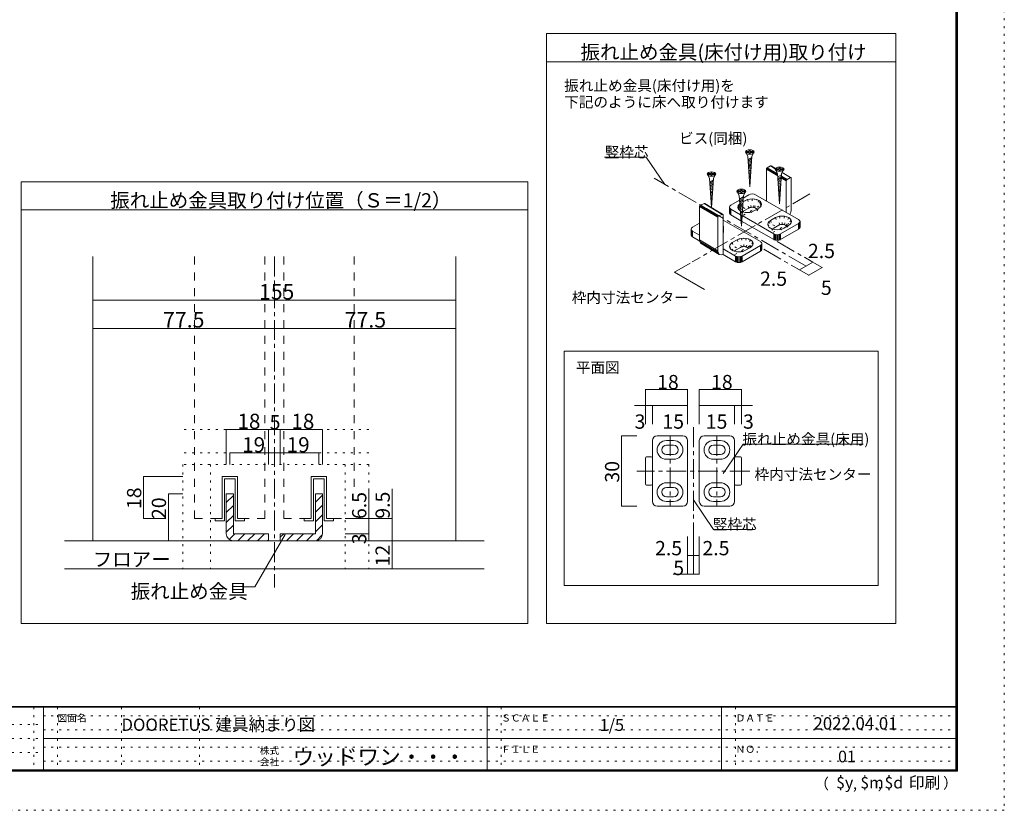
# Model space of a CAD drawing. Units: millimetres. Extents: x -6140 to 6160, y -4455 to 4425.
# Drawn here: x -142 to 6160, y -4455 to 605 of the extents above; entities that cross this region are included whole.
import ezdxf

# ---------------------------------------------------------------- set-up
doc = ezdxf.new("R2010")
doc.units = ezdxf.units.MM
doc.header["$LTSCALE"] = 30
for name, pattern in [('JWW_CENTER1', [6.773333, 4.233333, -0.846667, 0.846667, -0.846667]), ('JWW_DASHED2', [3.386667, 1.693333, -1.693333]), ('JWW_HOJO', [1.693333, -1.27, 0.423333])]:
    doc.linetypes.add(name, pattern=pattern)
for name, color, linetype in [('0-0_補助線', 7, 'Continuous'), ('0-7_金物', 7, 'Continuous'), ('0-A_文字', 7, 'Continuous'), ('0-B_寸法', 7, 'Continuous'), ('1-0_補助線', 7, 'Continuous'), ('1-1_通り芯', 7, 'Continuous'), ('1-3_仕上げ', 7, 'Continuous'), ('1-4_枠', 7, 'Continuous'), ('1-6_扉', 7, 'Continuous'), ('1-7_金物', 7, 'Continuous'), ('1-A_文字', 7, 'Continuous'), ('1-B_寸法', 7, 'Continuous'), ('F-0_補助線', 7, 'Continuous'), ('F-1_枠', 7, 'Continuous'), ('F-A_文字', 7, 'Continuous')]:
    doc.layers.add(name, color=color, linetype=linetype)

msp = doc.modelspace()

# ---------------------------------------------------------------- linework, layer by layer
at = {"layer": '0-0_補助線', "color": 120, "linetype": 'JWW_HOJO', "lineweight": 5}
for p, q in [((4525.5, -601), (4504.3, -552)), ((4516.7, -546.5), (4531.7, -598.2)), ((4539, -596.5), (4531.2, -543)), ((4546.7, -541.8), (4546.7, -595.9)), ((4554.5, -596.5), (4562.3, -543)), ((4561.7, -598.2), (4576.7, -546.5)), ((4589.2, -552), (4567.9, -601)), ((4598.7, -559.1), (4572.7, -604.5)), ((4454.9, -594.8), (4484.9, -631.6)), ((4456.9, -585.9), (4485.9, -627.1)), ((4456.9, -603.8), (4485.9, -636.1)), ((4462.9, -577.5), (4488.9, -622.9)), ((4472.5, -570.3), (4493.7, -619.3)), ((4589.2, -588.7), (4472.5, -656.1)), ((4488.4, -597.9), (4573.2, -646.9)), ((4604.7, -567.5), (4575.7, -608.7)), ((4575.7, -617.7), (4604.7, -585.4)), ((4606.7, -576.5), (4576.7, -613.2)), ((4653.9, -687.7), (4679.8, -733.1)), ((4663.4, -680.6), (4684.6, -729.6)), ((4695.2, -662.2), (4716.4, -711.2)), ((4722.6, -708.4), (4707.6, -656.7)), ((4722.1, -653.2), (4729.9, -706.7)), ((4737.6, -706.1), (4737.6, -652)), ((4753.2, -653.2), (4745.4, -706.7)), ((4752.6, -708.4), (4767.6, -656.7)), ((4780.1, -662.2), (4758.9, -711.2)), ((4763.6, -714.8), (4789.6, -669.4)), ((4795.6, -677.7), (4766.6, -718.9)), ((4767.6, -723.4), (4797.6, -686.7)), ((4361.9, -717.8), (4360.2, -719.9)), ((4645.8, -705.1), (4676.8, -746.3)), ((4675.8, -741.8), (4647.9, -696.1)), ((4780.1, -698.9), (4663.4, -766.3)), ((4679.3, -708.1), (4764.2, -757.1)), ((4795.6, -695.7), (4763.6, -732.1)), ((4450.4, -803.6), (4471.6, -852.6)), ((4477.8, -849.8), (4462.8, -798.1)), ((4477.2, -794.6), (4485, -848.1)), ((4492.8, -847.5), (4492.8, -793.4)), ((4508.3, -794.6), (4500.5, -848.1)), ((4507.8, -849.8), (4522.8, -798.1)), ((4535.2, -803.6), (4514, -852.6)), ((4518.8, -856.1), (4544.7, -810.7)), ((4550.7, -819.1), (4521.8, -860.3)), ((4401, -846.4), (4420, -871.8)), ((4425.6, -874.4), (4403, -837.5)), ((4418.5, -821.9), (4439.7, -870.9)), ((4535.2, -840.3), (4418.5, -907.7)), ((4434.4, -849.5), (4519.3, -898.5)), ((4530.6, -855.2), (4552.8, -828.1)), ((4550.7, -837), (4539.6, -849.7))]:
    msp.add_line(p, q, dxfattribs=at)
at = {"layer": '0-7_金物', "color": 7, "linetype": 'Continuous', "lineweight": 9}
for p, q in [((4506.9, -249.6), (4517.8, -268.5)), ((4507.5, -239), (4507.5, -245.2)), ((4507.5, -239), (4527.7, -239)), ((4507.5, -245.2), (4527.7, -245.2)), ((4527.7, -229.9), (4533.9, -229.9)), ((4527.7, -239), (4527.7, -229.9)), ((4527.7, -254.3), (4527.7, -245.2)), ((4533.9, -239), (4533.9, -229.9)), ((4533.9, -239), (4554.1, -239)), ((4533.9, -245.2), (4554.1, -245.2)), ((4533.9, -254.3), (4533.9, -245.2)), ((4554.7, -249.6), (4543.8, -268.5)), ((4554.1, -245.2), (4554.1, -239)), ((4530.8, -464.3), (4517.8, -268.5)), ((4543.2, -278), (4519.4, -291.5)), ((4542.5, -287.8), (4520, -300.5)), ((4541.9, -297.5), (4520.6, -309.6)), ((4541.2, -307.3), (4521.2, -318.6)), ((4527.7, -254.3), (4533.9, -254.3)), ((4530.8, -464.3), (4543.8, -268.5)), ((4282.8, -380.3), (4282.8, -371.2)), ((4282.8, -371.2), (4289.1, -371.2)), ((4289.1, -380.3), (4289.1, -371.2)), ((4540.6, -317.1), (4521.8, -327.7)), ((4539.9, -326.8), (4522.4, -336.8)), ((4539.3, -336.6), (4523, -345.8)), ((4538.6, -346.4), (4523.6, -354.9)), ((4538, -356.1), (4524.2, -364)), ((4537.3, -365.9), (4524.8, -373)), ((4536.7, -375.7), (4525.4, -382.1)), ((4636.9, -555), (4636.9, -352.9)), ((4709.8, -395.1), (4636.9, -352.9)), ((4709.7, -393.2), (4637.1, -351.3)), ((4709.6, -391), (4637.6, -349.5)), ((4709.4, -388.7), (4638.4, -347.7)), ((4709.3, -386.4), (4639.5, -346.1)), ((4709.1, -384.2), (4640.8, -344.8)), ((4663.4, -331.5), (4642.2, -343.8)), ((4709, -382.3), (4642.2, -343.8)), ((4694.1, -349.3), (4663.4, -331.5)), ((4694.7, -348.2), (4664.8, -330.9)), ((4695.1, -347.6), (4666, -330.8)), ((4695.2, -347.4), (4667.1, -331.1)), ((4697.8, -359.8), (4708.8, -378.8)), ((4698.5, -349.2), (4698.5, -355.4)), ((4698.5, -349.2), (4718.6, -349.2)), ((4698.5, -355.4), (4718.6, -355.4)), ((4718.6, -340.1), (4724.8, -340.1)), ((4718.6, -349.2), (4718.6, -340.1)), ((4718.6, -364.5), (4718.6, -355.4)), ((4718.6, -364.5), (4724.8, -364.5)), ((4724.8, -349.2), (4724.8, -340.1)), ((4724.8, -349.2), (4745, -349.2)), ((4724.8, -355.4), (4745, -355.4)), ((4724.8, -364.5), (4724.8, -355.4)), ((4745.6, -359.8), (4734.7, -378.8)), ((4790.7, -405), (4737.3, -374.2)), ((4792, -404.4), (4737.9, -373.2)), ((4793.3, -404.3), (4738.3, -372.5)), ((4794.4, -404.6), (4738.4, -372.3)), ((4745, -355.4), (4745, -349.2)), ((4262, -391), (4273, -409.9)), ((4262.7, -380.3), (4282.8, -380.3)), ((4262.7, -380.3), (4262.7, -386.5)), ((4262.7, -386.5), (4282.8, -386.5)), ((4285.4, -597.7), (4273, -409.9)), ((4298.3, -419.4), (4274.5, -432.8)), ((4297.6, -429.1), (4275.1, -441.9)), ((4297, -438.9), (4275.7, -451)), ((4282.8, -395.6), (4282.8, -386.5)), ((4282.8, -395.6), (4289.1, -395.6)), ((4286.4, -598.3), (4298.9, -409.9)), ((4289.1, -380.3), (4309.2, -380.3)), ((4289.1, -395.6), (4289.1, -386.5)), ((4289.1, -386.5), (4309.2, -386.5)), ((4309.9, -391), (4298.9, -409.9)), ((4309.2, -386.5), (4309.2, -380.3)), ((4536, -385.4), (4526, -391.1)), ((4535.4, -395.2), (4526.6, -400.2)), ((4534.7, -405), (4527.2, -409.3)), ((4534.1, -414.8), (4527.8, -418.3)), ((4533.4, -424.5), (4528.4, -427.4)), ((4532.8, -434.3), (4529, -436.5)), ((4721.7, -574.5), (4708.8, -378.8)), ((4734.1, -388.2), (4710.3, -401.7)), ((4733.4, -398), (4710.9, -410.7)), ((4732.8, -407.8), (4711.5, -419.8)), ((4732.1, -417.5), (4712.1, -428.9)), ((4731.5, -427.3), (4712.7, -437.9)), ((4730.8, -437.1), (4713.3, -447)), ((4721.7, -574.5), (4734.7, -378.8)), ((4764.2, -426.4), (4732.7, -408.3)), ((4764.3, -424.7), (4732.9, -406.6)), ((4764.9, -423), (4733, -404.6)), ((4765.7, -421.2), (4733.1, -402.4)), ((4766.8, -419.6), (4733.3, -400.2)), ((4768.1, -418.2), (4733.4, -398.2)), ((4769.5, -417.2), (4733.5, -396.5)), ((4764.2, -628.5), (4764.2, -426.4)), ((4790.7, -405), (4769.5, -417.2)), ((4796, -408.1), (4796, -610.1)), ((4296.3, -448.7), (4276.3, -460)), ((4295.7, -458.4), (4276.9, -469.1)), ((4295.1, -468.2), (4277.5, -478.1)), ((4294.4, -478), (4278.1, -487.2)), ((4293.8, -487.7), (4278.7, -496.3)), ((4293.1, -497.5), (4279.3, -505.3)), ((4453, -501.2), (4463.9, -520.1)), ((4453.6, -490.6), (4473.8, -490.6)), ((4453.6, -490.6), (4453.6, -496.8)), ((4453.6, -496.8), (4473.8, -496.8)), ((4473.8, -490.6), (4473.8, -481.5)), ((4473.8, -481.5), (4480, -481.5)), ((4473.8, -505.9), (4473.8, -496.8)), ((4480, -490.6), (4480, -481.5)), ((4480, -490.6), (4500.1, -490.6)), ((4480, -505.9), (4480, -496.8)), ((4480, -496.8), (4500.1, -496.8)), ((4500.8, -501.2), (4489.8, -520.1)), ((4500.1, -496.8), (4500.1, -490.6)), ((4532.2, -444.1), (4529.6, -445.5)), ((4730.2, -446.8), (4713.9, -456.1)), ((4729.5, -456.6), (4714.5, -465.1)), ((4728.9, -466.4), (4715.1, -474.2)), ((4728.2, -476.1), (4715.7, -483.2)), ((4727.6, -485.9), (4716.3, -492.3)), ((4727, -495.7), (4716.9, -501.4)), ((4292.5, -507.3), (4279.9, -514.4)), ((4291.8, -517.1), (4280.5, -523.5)), ((4291.2, -526.8), (4281.1, -532.5)), ((4290.5, -536.6), (4281.7, -541.6)), ((4289.9, -546.4), (4282.3, -550.6)), ((4289.2, -556.1), (4282.9, -559.7)), ((4288.6, -565.9), (4283.5, -568.8)), ((4408.8, -582.6), (4465.9, -549.7)), ((4476.9, -715.9), (4463.9, -520.1)), ((4489.2, -529.6), (4465.4, -543.1)), ((4488.6, -539.4), (4466, -552.1)), ((4487.9, -549.1), (4466.6, -561.2)), ((4487.3, -558.9), (4467.2, -570.2)), ((4473.8, -505.9), (4480, -505.9)), ((4476.9, -715.9), (4489.8, -520.1)), ((4504.3, -552), (4487.1, -561.9)), ((4488.8, -536.4), (4525.5, -515.2)), ((4843.7, -674.4), (4567.9, -515.2)), ((4726.3, -505.4), (4717.5, -510.4)), ((4725.7, -515.2), (4718.1, -519.5)), ((4725, -525), (4718.7, -528.6)), ((4724.4, -534.8), (4719.3, -537.6)), ((4723.7, -544.5), (4719.9, -546.7)), ((4723.1, -554.3), (4720.5, -555.7)), ((4325.7, -659.6), (4210, -590.7)), ((4210, -590.7), (4210, -805)), ((4325.9, -657.9), (4210.2, -588.9)), ((4326.5, -656.1), (4210.8, -587.1)), ((4327.4, -654.3), (4211.7, -585.4)), ((4328.6, -652.8), (4212.9, -583.9)), ((4330, -651.6), (4214.3, -582.6)), ((4215.8, -581.8), (4238.7, -572.1)), ((4331.5, -650.7), (4215.8, -581.8)), ((4354.5, -641.1), (4238.7, -572.1)), ((4355.9, -640.7), (4240.2, -571.7)), ((4357.3, -640.8), (4241.6, -571.8)), ((4358.5, -641.3), (4242.8, -572.3)), ((4287.9, -575.7), (4284.1, -577.8)), ((4287.3, -585.4), (4284.7, -586.9)), ((4400.1, -594.8), (4400.1, -631.6)), ((4401.1, -599.3), (4401.1, -636.1)), ((4404.1, -603.5), (4404.1, -640.2)), ((4408.8, -607.1), (4408.8, -643.8)), ((4472.1, -643.6), (4408.8, -607.1)), ((4486.6, -568.7), (4467.8, -579.3)), ((4486, -578.4), (4468.4, -588.4)), ((4485.3, -588.2), (4469, -597.4)), ((4484.7, -598), (4469.6, -606.5)), ((4484, -607.7), (4470.2, -615.6)), ((4483.4, -617.5), (4470.8, -624.6)), ((4482.7, -627.3), (4471.4, -633.7)), ((4525.5, -601), (4493.7, -619.3)), ((4589.2, -601), (4557.3, -619.3)), ((4325.7, -659.6), (4325.7, -874)), ((4331.5, -650.7), (4354.5, -641.1)), ((4360.2, -898.5), (4360.2, -645.2)), ((4598.8, -815.8), (4360.2, -678)), ((4474.6, -681.8), (4408.8, -643.8)), ((4482.1, -637), (4472, -642.7)), ((4481.4, -646.8), (4472.6, -651.8)), ((4480.8, -656.6), (4473.2, -660.9)), ((4480.1, -666.4), (4473.8, -669.9)), ((4479.5, -676.1), (4474.4, -679)), ((4478.9, -685.9), (4475, -688.1)), ((4684.6, -803), (4479, -684.3)), ((4684.6, -766.3), (4481.3, -648.9)), ((4663.4, -680.6), (4695.2, -662.2)), ((4851.5, -691.2), (4851.5, -727.9)), ((4852.5, -686.7), (4852.5, -723.4)), ((4155.2, -736.2), (4155.2, -772.9)), ((4156.2, -740.7), (4156.2, -777.4)), ((4159.2, -744.9), (4159.2, -781.6)), ((4164, -724), (4210, -697.4)), ((4210, -775), (4164, -748.5)), ((4164, -748.5), (4164, -785.2)), ((4361.9, -717.8), (4361.9, -754.6)), ((4478.2, -695.7), (4475.6, -697.1)), ((4716.4, -711.2), (4684.6, -729.6)), ((4843.7, -698.9), (4727, -766.3)), ((4843.7, -735.7), (4727, -803)), ((4748.2, -729.6), (4780.1, -711.2)), ((4843.7, -698.9), (4843.7, -735.7)), ((4848.5, -695.3), (4848.5, -732.1)), ((4210.6, -812.1), (4164, -785.2)), ((4325.7, -874), (4210, -805)), ((4326.9, -883.6), (4211.2, -814.6)), ((4418.5, -821.9), (4450.4, -803.6)), ((4684.6, -766.3), (4684.6, -803)), ((4690.8, -769), (4690.8, -805.8)), ((4698.1, -770.8), (4698.1, -807.5)), ((4705.8, -771.4), (4705.8, -808.1)), ((4713.6, -770.8), (4713.6, -807.5)), ((4720.8, -769), (4720.8, -805.8)), ((4727, -766.3), (4727, -803)), ((4330.3, -891.5), (4214.6, -822.6)), ((4335.8, -897.3), (4220.1, -828.4)), ((4439.7, -907.7), (4360.2, -861.7)), ((4471.6, -852.6), (4439.7, -870.9)), ((4598.8, -840.3), (4482.2, -907.7)), ((4598.8, -877.1), (4482.2, -944.4)), ((4503.4, -870.9), (4535.2, -852.6)), ((4598.8, -840.3), (4598.8, -877.1)), ((4603.6, -836.7), (4603.6, -873.5)), ((4606.6, -832.5), (4606.6, -869.3)), ((4607.6, -828.1), (4607.6, -864.8)), ((4439.7, -944.4), (4360.2, -898.5)), ((4439.7, -907.7), (4439.7, -944.4)), ((4446, -910.4), (4446, -947.2)), ((4453.2, -912.2), (4453.2, -948.9)), ((4461, -912.7), (4461, -949.5)), ((4468.7, -912.2), (4468.7, -948.9)), ((4476, -910.4), (4476, -947.2)), ((4482.2, -907.7), (4482.2, -944.4)), ((3342.9, -1516.2), (5352, -1516.2)), ((3342.9, -3017), (3342.9, -1516.2)), ((5352, -1516.2), (5352, -3017)), ((5352, -3017), (3342.9, -3017))]:
    msp.add_line(p, q, dxfattribs=at)
for centre in [(4530.8, -242.1), (4285.9, -383.4), (4721.7, -352.3), (4476.9, -493.7)]:
    msp.add_ellipse(centre, major_axis=(28.3, 0), ratio=0.5, dxfattribs=at)
for centre, major_axis, ratio, start_param, end_param in [((4642.2, -349.9), (3.75, 6.5), 0.57735, 0.785398, 2.356194), ((4663.4, -337.6), (3.75, 6.5), 0.57735, 0, 0.785398), ((4769.5, -423.4), (3.75, 6.5), 0.57735, 0.785398, 2.356194), ((4790.7, -411.1), (3.75, 6.5), 0.57735, 5.497787, 7.068583), ((4546.7, -576.5), (60, 0), 0.57735, 5.497787, 8.63938), ((4546.7, -527.5), (-30, 0), 0.57735, 3.926991, 5.497787), ((4215.8, -588.3), (3.84, 6.44), 0.663414, 0.731818, 2.302615), ((4238.7, -578.6), (3.84, 6.44), 0.663414, 6.229606, 7.015004), ((4430.1, -594.8), (-30, 0), 0.57735, 5.497787, 7.068583), ((4514.9, -594.8), (60, 0), 0.57735, 2.483195, 3.876451), ((4514.9, -594.8), (60, 0), 0.57735, 4.150627, 5.497787), ((4514.9, -631.6), (30, 0), 0.57735, 2.356194, 2.780226), ((4546.7, -613.2), (30, 0), 0.57735, 0.261799, 2.356194), ((4764.2, -628.5), (22.5, 39), 0.57735, 4.712389, 5.497787), ((4331.5, -657.2), (3.84, 6.44), 0.663414, 0.731818, 2.302615), ((4354.5, -647.6), (3.84, 6.44), 0.663414, 5.444207, 7.015004), ((4430.1, -631.6), (-30, 0), 0.57735, 0, 0.785398), ((4705.8, -705.1), (60, 0), 0.57735, 2.356194, 5.497787), ((4737.6, -686.7), (60, 0), 0.57735, 5.497787, 8.63938), ((4822.5, -686.7), (-30, 0), 0.57735, 2.356194, 3.926991), ((4185.2, -736.2), (-30, 0), 0.57735, 5.497787, 7.068583), ((4301.9, -717.8), (60, 0), 0.57735, 6.047146, 6.519225), ((4301.9, -754.6), (60, 0), 0.57735, 6.047146, 6.519225), ((4705.8, -741.8), (30, 0), 0.57735, 2.356194, 2.780226), ((4737.6, -723.4), (30, 0), 0.57735, 0.261799, 2.356194), ((4822.5, -723.4), (-30, 0), 0.57735, 2.356194, 3.141593), ((4185.2, -772.9), (-30, 0), 0.57735, 0, 0.785398), ((4244.5, -790.6), (23, 38.7), 0.663414, 2.302615, 3.088013), ((4492.8, -828.1), (60, 0), 0.57735, 5.497787, 8.63938), ((4577.6, -828.1), (-30, 0), 0.57735, 2.356194, 3.926991), ((4705.8, -754), (-30, 0), 0.57735, 0.785398, 2.356194), ((4705.8, -790.8), (-30, 0), 0.57735, 0.785398, 2.356194), ((4360.2, -859.5), (23, 38.7), 0.663414, 2.302615, 3.873411), ((4461, -846.4), (60, 0), 0.57735, 2.356194, 5.497787), ((4461, -883.2), (30, 0), 0.57735, 2.356194, 2.780226), ((4492.8, -864.8), (30, 0), 0.57735, 0.261799, 2.356194), ((4577.6, -864.8), (-30, 0), 0.57735, 2.356194, 3.141593), ((4461, -895.4), (-30, 0), 0.57735, 0.785398, 2.356194), ((4461, -932.2), (-30, 0), 0.57735, 0.785398, 2.356194)]:
    msp.add_ellipse(centre, major_axis=major_axis, ratio=ratio, start_param=start_param, end_param=end_param, dxfattribs=at)
at = {"layer": '0-A_文字', "color": 92, "linetype": 'Continuous', "lineweight": 13}
for p, q in [((3229.7, -3258.8), (3229.7, 516)), ((3229.7, 516), (5466, 516)), ((5466, -3258.8), (5466, 516)), ((3229.7, 336), (5466, 336)), ((-133.2, -3258.8), (-133.2, -432.7)), ((-133.2, -432.7), (3109.7, -432.7)), ((3109.7, -3258.8), (3109.7, -432.7)), ((-133.2, -612.7), (3109.7, -612.7)), ((-133.2, -3258.8), (3109.7, -3258.8)), ((3229.7, -3258.8), (5466, -3258.8))]:
    msp.add_line(p, q, dxfattribs=at)
at = {"layer": '0-A_文字', "color": 120, "linetype": 'Continuous', "lineweight": 5}
for p, q in [((3868.6, -275.1), (3602.2, -275.1)), ((3986.7, -449.6), (3868.6, -275.1)), ((4360.4, -2300.1), (4487.8, -2111.9)), ((4487.8, -2111.9), (5255.7, -2111.9)), ((4170.7, -2468.7), (4298.1, -2656.9)), ((4298.1, -2656.9), (4564.5, -2656.9))]:
    msp.add_line(p, q, dxfattribs=at)
at = {"layer": '0-B_寸法', "color": 120, "linetype": 'JWW_CENTER1', "lineweight": 5}
for p, q in [((4891.2, -971.8), (3918.3, -410.1)), ((4916.3, -510), (4161.8, -945.7)), ((4705.8, -815.3), (4868.5, -909.2)), ((4620.1, -864.8), (4796.4, -966.6))]:
    msp.add_line(p, q, dxfattribs=at)
at = {"layer": '0-B_寸法', "color": 120, "linetype": 'Continuous', "lineweight": 5}
for p, q in [((4934, -947.1), (4880.2, -916)), ((4994, -981.7), (4882.2, -917.1)), ((4049.1, -1010.7), (4149, -953.1)), ((4796.4, -966.6), (4848.3, -996.6)), ((4908.3, -1031.2), (4796.4, -966.6)), ((4934, -947.1), (4848.3, -996.6)), ((4908.3, -1031.2), (4994, -981.7)), ((4049.1, -1010.7), (4240.4, -1121.2))]:
    msp.add_line(p, q, dxfattribs=at)
at = {"layer": '0-B_寸法', "color": 7, "linetype": 'Continuous', "lineweight": 9, "const_width": 3}
for points in [[(4935.5, -947.1, 0.414214), (4934, -945.6, 0.414214), (4932.5, -947.1, 0.414214), (4934, -948.6, 0.414214)], [(4050.6, -1010.7, 0.414214), (4049.1, -1009.2, 0.414214), (4047.6, -1010.7, 0.414214), (4049.1, -1012.2, 0.414214)], [(4849.8, -996.6, 0.414214), (4848.3, -995.1, 0.414214), (4846.8, -996.6, 0.414214), (4848.3, -998.1, 0.414214)], [(4995.5, -981.7, 0.414214), (4994, -980.2, 0.414214), (4992.5, -981.7, 0.414214), (4994, -983.2, 0.414214)], [(4909.8, -1031.2, 0.414214), (4908.3, -1029.7, 0.414214), (4906.8, -1031.2, 0.414214), (4908.3, -1032.7, 0.414214)]]:
    msp.add_lwpolyline(points, format="xyb", close=True, dxfattribs=at)
at = {"layer": '1-0_補助線', "color": 120, "linetype": 'JWW_HOJO', "lineweight": 5}
for p, q in [((2092, -2017.9), (903.2, -2017.9)), ((2092, -2167.9), (903.2, -2167.9)), ((2092, -2242.9), (903.2, -2242.9)), ((903.2, -2242.9), (903.2, -2910.4)), ((1079.5, -2242.9), (1079.5, -2910.4)), ((1942, -2242.9), (1942, -2910.4)), ((2092, -2242.9), (2092, -2910.4))]:
    msp.add_line(p, q, dxfattribs=at)
at = {"layer": '1-1_通り芯', "color": 120, "linetype": 'JWW_CENTER1', "lineweight": 5}
for p, q in [((1488.2, -910.9), (1488.2, -3029.4)), ((145.7, -2910.4), (2575.7, -2910.4))]:
    msp.add_line(p, q, dxfattribs=at)
at = {"layer": '1-3_仕上げ', "color": 40, "linetype": 'Continuous', "lineweight": 15}
for p, q in [((2830.7, -2730.4), (145.7, -2730.4)), ((145.7, -2910.4), (2830.7, -2910.4))]:
    msp.add_line(p, q, dxfattribs=at)
at = {"layer": '1-4_枠', "color": 92, "linetype": 'Continuous', "lineweight": 13}
for p, q in [((325.7, -910.9), (325.7, -2730.4)), ((2650.7, -2730.4), (2650.7, -910.9))]:
    msp.add_line(p, q, dxfattribs=at)
at = {"layer": '1-4_枠', "color": 120, "linetype": 'JWW_CENTER1', "lineweight": 5}
for p, q in [((4170.5, -2943.8), (4170.5, -1998.6)), ((4020.5, -2058.6), (4020.5, -2508.6)), ((4320.5, -2058.6), (4320.5, -2508.6)), ((4530.5, -2283.6), (3807.7, -2283.6))]:
    msp.add_line(p, q, dxfattribs=at)
at = {"layer": '1-6_扉', "color": 7, "linetype": 'JWW_DASHED2', "lineweight": 9}
for p, q in [((978.2, -910.9), (978.2, -2587.9)), ((1428.2, -910.9), (1428.2, -2587.9)), ((1548.2, -910.9), (1548.2, -2587.9)), ((1998.2, -910.9), (1998.2, -2396.8)), ((1154.5, -2317.9), (1154.5, -2587.9)), ((1252, -2317.9), (1154.5, -2317.9)), ((1252, -2587.9), (1252, -2317.9)), ((1724.5, -2587.9), (1724.5, -2317.9)), ((1822, -2317.9), (1739.5, -2317.9)), ((1822, -2587.9), (1822, -2317.9)), ((978.2, -2587.9), (1154.5, -2587.9)), ((1428.2, -2587.9), (1252, -2587.9)), ((1548.2, -2587.9), (1724.5, -2587.9)), ((1822, -2587.9), (1863.2, -2587.9)), ((1867, -2587.9), (1942, -2587.9))]:
    msp.add_line(p, q, dxfattribs=at)
at = {"layer": '1-7_金物', "color": 7, "linetype": 'Continuous', "lineweight": 9}
for p, q in [((3938, -2058.6), (4103, -2058.6)), ((4403, -2058.6), (4238, -2058.6)), ((3908, -2478.6), (3908, -2088.6)), ((4043, -2088.6), (3998, -2088.6)), ((4043, -2118.6), (3998, -2118.6)), ((4133, -2478.6), (4133, -2088.6)), ((4208, -2478.6), (4208, -2088.6)), ((4298, -2088.6), (4343, -2088.6)), ((4298, -2118.6), (4343, -2118.6)), ((4433, -2478.6), (4433, -2088.6)), ((3863, -2366.1), (3863, -2201.1)), ((3900.5, -2193.6), (3870.5, -2193.6)), ((3998, -2178.6), (4043, -2178.6)), ((4343, -2178.6), (4298, -2178.6)), ((4440.5, -2193.6), (4470.5, -2193.6)), ((4478, -2366.1), (4478, -2201.1)), ((4043, -2208.6), (3998, -2208.6)), ((4298, -2208.6), (4343, -2208.6)), ((1154.5, -2587.9), (1154.5, -2317.9)), ((1154.5, -2317.9), (1252, -2317.9)), ((1252, -2317.9), (1252, -2587.9)), ((1724.5, -2587.9), (1724.5, -2317.9)), ((1724.5, -2317.9), (1822, -2317.9)), ((1822, -2317.9), (1822, -2587.9)), ((1169.5, -2602.9), (1169.5, -2332.9)), ((1237, -2332.9), (1169.5, -2332.9)), ((1237, -2332.9), (1237, -2602.9)), ((1739.5, -2602.9), (1739.5, -2332.9)), ((1807, -2332.9), (1739.5, -2332.9)), ((1807, -2332.9), (1807, -2602.9)), ((3900.5, -2373.6), (3870.5, -2373.6)), ((3998, -2358.6), (4043, -2358.6)), ((4043, -2388.6), (3998, -2388.6)), ((4343, -2358.6), (4298, -2358.6)), ((4298, -2388.6), (4343, -2388.6)), ((4440.5, -2373.6), (4470.5, -2373.6)), ((3998, -2448.6), (4043, -2448.6)), ((4343, -2448.6), (4298, -2448.6)), ((4103, -2508.6), (3938, -2508.6)), ((3998, -2478.6), (4043, -2478.6)), ((4238, -2508.6), (4403, -2508.6)), ((4343, -2478.6), (4298, -2478.6)), ((1109.5, -2587.9), (1154.5, -2587.9)), ((1109.5, -2602.9), (1109.5, -2587.9)), ((1169.5, -2602.9), (1109.5, -2602.9)), ((1237, -2602.9), (1297, -2602.9)), ((1252, -2587.9), (1297, -2587.9)), ((1297, -2587.9), (1297, -2602.9)), ((1679.5, -2587.9), (1724.5, -2587.9)), ((1679.5, -2602.9), (1679.5, -2587.9)), ((1739.5, -2602.9), (1679.5, -2602.9)), ((1807, -2602.9), (1867, -2602.9)), ((1822, -2587.9), (1867, -2587.9)), ((1867, -2587.9), (1867, -2602.9))]:
    msp.add_line(p, q, dxfattribs=at)
at = {"layer": '1-7_金物', "color": 92, "linetype": 'Continuous', "lineweight": 13}
for p, q in [((1180.7, -2685.4), (1180.7, -2430.4)), ((1225.7, -2430.4), (1180.7, -2430.4)), ((1225.7, -2430.4), (1225.7, -2685.4)), ((1750.7, -2430.4), (1750.7, -2685.4)), ((1750.7, -2430.4), (1795.7, -2430.4)), ((1795.7, -2685.4), (1795.7, -2430.4)), ((1450.7, -2685.4), (1225.7, -2685.4)), ((1450.7, -2685.4), (1450.7, -2730.4)), ((1525.7, -2685.4), (1750.7, -2685.4)), ((1525.7, -2685.4), (1525.7, -2730.4)), ((1225.7, -2730.4), (1450.7, -2730.4)), ((1750.7, -2730.4), (1525.7, -2730.4))]:
    msp.add_line(p, q, dxfattribs=at)
at = {"layer": '1-7_金物', "color": 120, "linetype": 'Continuous', "lineweight": 5}
for p, q in [((1180.7, -2485), (1225.7, -2440)), ((1750.7, -2482.6), (1795.7, -2437.6)), ((1180.7, -2548.7), (1225.7, -2503.7)), ((1750.7, -2546.2), (1795.7, -2501.2)), ((1180.7, -2612.3), (1225.7, -2567.3)), ((1750.7, -2609.9), (1795.7, -2564.9)), ((1180.7, -2676), (1225.7, -2631)), ((1750.7, -2673.5), (1795.7, -2628.5)), ((1198.9, -2721.5), (1235, -2685.4)), ((1253.6, -2730.4), (1298.6, -2685.4)), ((1317.3, -2730.4), (1362.3, -2685.4)), ((1380.9, -2730.4), (1425.9, -2685.4)), ((1525.7, -2707.6), (1548, -2685.4)), ((1566.6, -2730.4), (1611.6, -2685.4)), ((1630.2, -2730.4), (1675.2, -2685.4)), ((1693.9, -2730.4), (1738.9, -2685.4)), ((1758.1, -2729.7), (1795.1, -2692.7)), ((1444.5, -2730.4), (1450.7, -2724.2))]:
    msp.add_line(p, q, dxfattribs=at)
at = {"layer": '1-7_金物', "color": 7, "linetype": 'Continuous', "lineweight": 9}
for centre, radius, start, end in [((3938, -2088.6), 30, 90, 180), ((4103, -2088.6), 30, 0, 90), ((4238, -2088.6), 30, 90, 180), ((4403, -2088.6), 30, 0, 90), ((3998, -2148.6), 60, 90, 270), ((3998, -2148.6), 30, 90, 270), ((4043, -2148.6), 60, 270, 90), ((4043, -2148.6), 30, 270, 90), ((4298, -2148.6), 60, 90, 270), ((4298, -2148.6), 30, 90, 270), ((4343, -2148.6), 60, 270, 90), ((4343, -2148.6), 30, 270, 90), ((3870.5, -2201.1), 7.5, 90, 180), ((3900.5, -2201.1), 7.5, 0, 90), ((4440.5, -2201.1), 7.5, 90, 180), ((4470.5, -2201.1), 7.5, 0, 90), ((3870.5, -2366.1), 7.5, 180, 270), ((3900.5, -2366.1), 7.5, 270, 0), ((3998, -2418.6), 60, 90, 270), ((3998, -2418.6), 30, 90, 270), ((4043, -2418.6), 60, 270, 90), ((4043, -2418.6), 30, 270, 90), ((4298, -2418.6), 60, 90, 270), ((4298, -2418.6), 30, 90, 270), ((4343, -2418.6), 60, 270, 90), ((4343, -2418.6), 30, 270, 90), ((4440.5, -2366.1), 7.5, 180, 270), ((4470.5, -2366.1), 7.5, 270, 0), ((3938, -2478.6), 30, 180, 270), ((4103, -2478.6), 30, 270, 0), ((4238, -2478.6), 30, 180, 270), ((4403, -2478.6), 30, 270, 0)]:
    msp.add_arc(centre, radius, start, end, dxfattribs=at)
at = {"layer": '1-7_金物', "color": 92, "linetype": 'Continuous', "lineweight": 13}
for centre, start, end in [((1225.7, -2685.4), 180, 270), ((1750.7, -2685.4), 270, 0)]:
    msp.add_arc(centre, 45, start, end, dxfattribs=at)
at = {"layer": '1-A_文字', "color": 7, "linetype": 'Continuous', "lineweight": 9}
for p, q in [((1557.5, -2689.9), (1363.8, -3025.5)), ((1363.8, -3025.5), (1288.8, -3025.5))]:
    msp.add_line(p, q, dxfattribs=at)
at = {"layer": '1-B_寸法', "color": 120, "linetype": 'Continuous', "lineweight": 5}
for p, q in [((325.7, -1190.5), (2650.7, -1190.5)), ((325.7, -1190.5), (325.7, -1280.5)), ((2650.7, -1190.5), (2650.7, -2640.4)), ((325.7, -1370.5), (1488.2, -1370.5)), ((1488.2, -1370.5), (2650.7, -1370.5)), ((3863, -1761), (4133, -1761)), ((3863, -1761), (3863, -1863.6)), ((4133, -1761), (4133, -1863.6)), ((4208, -1761), (4208, -1863.6)), ((4478, -1761), (4208, -1761)), ((4478, -1761), (4478, -1863.6)), ((3793.6, -1863.6), (3908, -1863.6)), ((3863, -1863.6), (3863, -1983.6)), ((3908, -1863.6), (3908, -1983.6)), ((3908, -1863.6), (4133, -1863.6)), ((4133, -1863.6), (4133, -1983.6)), ((4433, -1863.6), (4208, -1863.6)), ((4208, -1863.6), (4208, -1983.6)), ((4433, -1863.6), (4433, -1983.6)), ((4547.4, -1863.6), (4433, -1863.6)), ((4478, -1863.6), (4478, -1983.6)), ((1180.7, -2017.9), (1450.7, -2017.9)), ((1180.7, -2017.9), (1180.7, -2242.9)), ((1450.7, -2017.9), (1450.7, -2242.9)), ((1450.7, -2017.9), (1525.7, -2017.9)), ((1525.7, -2017.9), (1525.7, -2242.9)), ((1525.7, -2017.9), (1795.7, -2017.9)), ((1795.7, -2017.9), (1795.7, -2242.9)), ((3710.7, -2058.6), (3807.7, -2058.6)), ((3710.7, -2508.6), (3710.7, -2058.6)), ((1203.2, -2167.9), (1488.2, -2167.9)), ((1203.2, -2167.9), (1203.2, -2242.9)), ((1488.2, -2167.9), (1488.2, -2242.9)), ((1488.2, -2167.9), (1773.2, -2167.9)), ((1773.2, -2167.9), (1773.2, -2242.9)), ((651.6, -2587.9), (651.6, -2317.9)), ((651.6, -2317.9), (903.2, -2317.9)), ((810.1, -2730.4), (810.1, -2430.4)), ((810.1, -2430.4), (903.2, -2430.4)), ((2092, -2685.4), (2092, -2396.8)), ((2242, -2730.4), (2242, -2396.8)), ((3710.7, -2508.6), (3807.7, -2508.6)), ((651.6, -2587.9), (794.2, -2587.9)), ((2242, -2587.9), (1942, -2587.9)), ((2092, -2685.4), (1942, -2685.4)), ((2092, -2730.4), (2092, -2685.4)), ((4133, -2823.7), (4133, -2703.7)), ((4170.5, -2823.7), (4170.5, -2703.7)), ((4208, -2823.7), (4208, -2703.7)), ((810.1, -2730.4), (903.2, -2730.4)), ((2242, -2730.4), (1942, -2730.4)), ((2242, -2910.4), (2242, -2730.4)), ((4133, -2823.7), (4133, -2943.8)), ((4133, -2823.7), (4170.5, -2823.7)), ((4170.5, -2823.7), (4208, -2823.7)), ((4208, -2943.8), (4208, -2823.7)), ((2242, -2910.4), (1942, -2910.4)), ((4208, -2943.8), (4041.2, -2943.8))]:
    msp.add_line(p, q, dxfattribs=at)
at = {"layer": '1-B_寸法', "color": 7, "linetype": 'Continuous', "lineweight": 9, "const_width": 3}
for points in [[(327.2, -1190.5, 0.414214), (325.7, -1189, 0.414214), (324.2, -1190.5, 0.414214), (325.7, -1192, 0.414214)], [(2652.2, -1190.5, 0.414214), (2650.7, -1189, 0.414214), (2649.2, -1190.5, 0.414214), (2650.7, -1192, 0.414214)], [(327.2, -1370.5, 0.414214), (325.7, -1369, 0.414214), (324.2, -1370.5, 0.414214), (325.7, -1372, 0.414214)], [(1489.7, -1370.5, 0.414214), (1488.2, -1369, 0.414214), (1486.7, -1370.5, 0.414214), (1488.2, -1372, 0.414214)], [(2652.2, -1370.5, 0.414214), (2650.7, -1369, 0.414214), (2649.2, -1370.5, 0.414214), (2650.7, -1372, 0.414214)], [(3864.5, -1761, 0.414214), (3863, -1759.5, 0.414214), (3861.5, -1761, 0.414214), (3863, -1762.5, 0.414214)], [(4134.5, -1761, 0.414214), (4133, -1759.5, 0.414214), (4131.5, -1761, 0.414214), (4133, -1762.5, 0.414214)], [(4209.5, -1761, 0.414214), (4208, -1759.5, 0.414214), (4206.5, -1761, 0.414214), (4208, -1762.5, 0.414214)], [(4479.5, -1761, 0.414214), (4478, -1759.5, 0.414214), (4476.5, -1761, 0.414214), (4478, -1762.5, 0.414214)], [(3864.5, -1863.6, 0.414214), (3863, -1862.1, 0.414214), (3861.5, -1863.6, 0.414214), (3863, -1865.1, 0.414214)], [(3909.5, -1863.6, 0.414214), (3908, -1862.1, 0.414214), (3906.5, -1863.6, 0.414214), (3908, -1865.1, 0.414214)], [(4134.5, -1863.6, 0.414214), (4133, -1862.1, 0.414214), (4131.5, -1863.6, 0.414214), (4133, -1865.1, 0.414214)], [(4209.5, -1863.6, 0.414214), (4208, -1862.1, 0.414214), (4206.5, -1863.6, 0.414214), (4208, -1865.1, 0.414214)], [(4434.5, -1863.6, 0.414214), (4433, -1862.1, 0.414214), (4431.5, -1863.6, 0.414214), (4433, -1865.1, 0.414214)], [(4479.5, -1863.6, 0.414214), (4478, -1862.1, 0.414214), (4476.5, -1863.6, 0.414214), (4478, -1865.1, 0.414214)], [(1182.2, -2017.9, 0.414214), (1180.7, -2016.4, 0.414214), (1179.2, -2017.9, 0.414214), (1180.7, -2019.4, 0.414214)], [(1452.2, -2017.9, 0.414214), (1450.7, -2016.4, 0.414214), (1449.2, -2017.9, 0.414214), (1450.7, -2019.4, 0.414214)], [(1527.2, -2017.9, 0.414214), (1525.7, -2016.4, 0.414214), (1524.2, -2017.9, 0.414214), (1525.7, -2019.4, 0.414214)], [(1797.2, -2017.9, 0.414214), (1795.7, -2016.4, 0.414214), (1794.2, -2017.9, 0.414214), (1795.7, -2019.4, 0.414214)], [(3712.2, -2058.6, 0.414214), (3710.7, -2057.1, 0.414214), (3709.2, -2058.6, 0.414214), (3710.7, -2060.1, 0.414214)], [(1204.7, -2167.9, 0.414214), (1203.2, -2166.4, 0.414214), (1201.7, -2167.9, 0.414214), (1203.2, -2169.4, 0.414214)], [(1489.7, -2167.9, 0.414214), (1488.2, -2166.4, 0.414214), (1486.7, -2167.9, 0.414214), (1488.2, -2169.4, 0.414214)], [(1774.7, -2167.9, 0.414214), (1773.2, -2166.4, 0.414214), (1771.7, -2167.9, 0.414214), (1773.2, -2169.4, 0.414214)], [(653.1, -2317.9, 0.414214), (651.6, -2316.4, 0.414214), (650.1, -2317.9, 0.414214), (651.6, -2319.4, 0.414214)], [(811.6, -2430.4, 0.414214), (810.1, -2428.9, 0.414214), (808.6, -2430.4, 0.414214), (810.1, -2431.9, 0.414214)], [(3712.2, -2508.6, 0.414214), (3710.7, -2507.1, 0.414214), (3709.2, -2508.6, 0.414214), (3710.7, -2510.1, 0.414214)], [(653.1, -2587.9, 0.414214), (651.6, -2586.4, 0.414214), (650.1, -2587.9, 0.414214), (651.6, -2589.4, 0.414214)], [(2093.5, -2587.9, 0.414214), (2092, -2586.4, 0.414214), (2090.5, -2587.9, 0.414214), (2092, -2589.4, 0.414214)], [(2243.5, -2587.9, 0.414214), (2242, -2586.4, 0.414214), (2240.5, -2587.9, 0.414214), (2242, -2589.4, 0.414214)], [(2093.5, -2685.4, 0.414214), (2092, -2683.9, 0.414214), (2090.5, -2685.4, 0.414214), (2092, -2686.9, 0.414214)], [(811.6, -2730.4, 0.414214), (810.1, -2728.9, 0.414214), (808.6, -2730.4, 0.414214), (810.1, -2731.9, 0.414214)], [(2093.5, -2730.4, 0.414214), (2092, -2728.9, 0.414214), (2090.5, -2730.4, 0.414214), (2092, -2731.9, 0.414214)], [(2243.5, -2730.4, 0.414214), (2242, -2728.9, 0.414214), (2240.5, -2730.4, 0.414214), (2242, -2731.9, 0.414214)], [(4134.5, -2823.7, 0.414214), (4133, -2822.2, 0.414214), (4131.5, -2823.7, 0.414214), (4133, -2825.2, 0.414214)], [(4172, -2823.7, 0.414214), (4170.5, -2822.2, 0.414214), (4169, -2823.7, 0.414214), (4170.5, -2825.2, 0.414214)], [(4209.5, -2823.7, 0.414214), (4208, -2822.2, 0.414214), (4206.5, -2823.7, 0.414214), (4208, -2825.2, 0.414214)], [(2243.5, -2910.4, 0.414214), (2242, -2908.9, 0.414214), (2240.5, -2910.4, 0.414214), (2242, -2911.9, 0.414214)], [(4134.5, -2943.8, 0.414214), (4133, -2942.3, 0.414214), (4131.5, -2943.8, 0.414214), (4133, -2945.3, 0.414214)], [(4209.5, -2943.8, 0.414214), (4208, -2942.3, 0.414214), (4206.5, -2943.8, 0.414214), (4208, -2945.3, 0.414214)]]:
    msp.add_lwpolyline(points, format="xyb", close=True, dxfattribs=at)
at = {"layer": 'F-0_補助線', "color": 120, "linetype": 'JWW_HOJO', "lineweight": 5}
for p, q in [((6159.9, 4425), (6159.9, -4455)), ((6159.9, -4455), (-6140.1, -4455))]:
    msp.add_line(p, q, dxfattribs=at)
at = {"layer": 'F-0_補助線', "color": 7, "linetype": 'JWW_HOJO', "lineweight": 9}
for p, q in [((-50.1, -3795), (-50.1, -4195)), ((99.9, -3795), (99.9, -4195)), ((509.9, -3795), (509.9, -4195)), ((1009.9, -3795), (1009.9, -4195)), ((2939.9, -3795), (2939.9, -4195)), ((4439.9, -3795), (4439.9, -4195)), ((-5830.1, -3905), (9.9, -3905)), ((9.9, -3850), (5849.9, -3850)), ((9.9, -3940), (5849.9, -3940)), ((-5830.1, -3995), (9.9, -3995)), ((-5830.1, -4085), (9.9, -4085)), ((9.9, -4050), (5849.9, -4050)), ((9.9, -4140), (5849.9, -4140))]:
    msp.add_line(p, q, dxfattribs=at)
at = {"layer": 'F-1_枠', "color": 200, "linetype": 'Continuous', "lineweight": 20}
for p, q in [((5849.9, 4175), (5849.9, -4205)), ((5854.9, 4175), (5854.9, -4205)), ((5859.9, 4175), (5859.9, -4205)), ((5859.9, -3790), (-5840.1, -3790)), ((5859.9, -3795), (-5840.1, -3795)), ((9.9, -3795), (9.9, -4195)), ((2849.9, -3795), (2849.9, -4195)), ((4349.9, -3795), (4349.9, -4195)), ((9.9, -3995), (5849.9, -3995)), ((5859.9, -4195), (-5840.1, -4195)), ((5859.9, -4200), (-5840.1, -4200)), ((5859.9, -4205), (-5840.1, -4205))]:
    msp.add_line(p, q, dxfattribs=at)

# ---------------------------------------------------------------- texts
at = {"layer": '0-A_文字', "color": 7, "linetype": 'Continuous', "lineweight": 9, "attachment_point": 7}
for s, insert, char_height, width in [('{\\fＭＳ ゴシック|b0|i0|c128|p49;振れ止め金具(床付け用)取り付け}', (3447.8, 351.7), 91.44, 1800), ('{\\fＭＳ ゴシック|b0|i0|c128|p49;振れ止め金具(床付け用)を}', (3343.2, 148.5), 68.58, 1080), ('{\\fＭＳ ゴシック|b0|i0|c128|p49;下記のように床へ取り付けます}', (3343.2, 43.3), 68.58, 1260), ('{\\fＭＳ ゴシック|b0|i0|c128|p49;振れ止め金具取り付け位置（Ｓ＝1/2）}', (438.2, -597), 91.44, 2100), ('{\\fＭＳ ゴシック|b0|i0|c128|p49;平面図}', (3417.5, -1655.8), 68.58, 270)]:
    msp.add_mtext(s, dxfattribs=dict(at, insert=insert, char_height=char_height, width=width))
at = {"layer": '0-B_寸法', "color": 7, "linetype": 'Continuous', "lineweight": 9, "insert": (4078.2, -188.8), "char_height": 68.58, "width": 450, "attachment_point": 7}
msp.add_mtext('{\\fＭＳ ゴシック|b0|i0|c128|p49;ビス(同梱)}', dxfattribs=at)
at = {"layer": '0-B_寸法', "color": 7, "linetype": 'Continuous', "lineweight": 211, "attachment_point": 7}
for s, insert, char_height, width in [('{\\fＭＳ ゴシック|b0|i0|c128|p49;2.5}', (4903.1, -921), 91.44, 180), ('{\\fＭＳ ゴシック|b0|i0|c128|p49;2.5}', (4596.7, -1098.2), 91.44, 180), ('{\\fＭＳ ゴシック|b0|i0|c128|p49;5}', (4985.9, -1156.6), 91.44, 60), ('{\\fＭＳ ゴシック|b0|i0|c128|p49;枠内寸法センター}', (3391.6, -1207.6), 68.58, 720), ('{\\fＭＳ ゴシック|b0|i0|c128|p49;枠内寸法センター}', (4561.1, -2339.3), 68.58, 720)]:
    msp.add_mtext(s, dxfattribs=dict(at, insert=insert, char_height=char_height, width=width))
at = {"layer": '1-A_文字', "color": 7, "linetype": 'Continuous', "lineweight": 9, "attachment_point": 7}
for s, insert, char_height, width in [('{\\fＭＳ ゴシック|b0|i0|c128|p49;竪枠芯}', (3602.2, -276.8), 68.58, 270), ('{\\fＭＳ ゴシック|b0|i0|c128|p49;振れ止め金具(床用)}', (4484.2, -2113.6), 68.58, 810), ('{\\fＭＳ ゴシック|b0|i0|c128|p49;竪枠芯}', (4294.5, -2658.6), 68.58, 270), ('{\\fＭＳ ゴシック|b0|i0|c128|p49;フロアー}', (325.7, -2894.6), 91.44, 480), ('{\\fＭＳ ゴシック|b0|i0|c128|p49;振れ止め金具}', (568.8, -3099.8), 91.44, 720)]:
    msp.add_mtext(s, dxfattribs=dict(at, insert=insert, char_height=char_height, width=width))
at = {"layer": '1-B_寸法', "color": 7, "linetype": 'Continuous', "lineweight": 211, "attachment_point": 7}
for s, insert, char_height, width in [('{\\fＭＳ ゴシック|b0|i0|c128|p49;155}', (1390.7, -1186), 99.06, 195), ('{\\fＭＳ ゴシック|b0|i0|c128|p49;77.5}', (775.7, -1365.5), 100.013, 262.5), ('{\\fＭＳ ゴシック|b0|i0|c128|p49;77.5}', (1938.2, -1365.5), 100.013, 262.5), ('{\\fＭＳ ゴシック|b0|i0|c128|p49;18}', (3938, -1760.3), 91.44, 120), ('{\\fＭＳ ゴシック|b0|i0|c128|p49;18}', (4283, -1760.3), 91.44, 120), ('{\\fＭＳ ゴシック|b0|i0|c128|p49;18}', (1252, -2014.3), 97.155, 127.5), ('{\\fＭＳ ゴシック|b0|i0|c128|p49;5}', (1458.2, -2017.1), 91.44, 60), ('{\\fＭＳ ゴシック|b0|i0|c128|p49;18}', (1597, -2014.3), 97.155, 127.5), ('{\\fＭＳ ゴシック|b0|i0|c128|p49;3}', (3793.6, -2012.9), 91.44, 60), ('{\\fＭＳ ゴシック|b0|i0|c128|p49;15}', (3971.7, -2012.9), 91.44, 120), ('{\\fＭＳ ゴシック|b0|i0|c128|p49;15}', (4249.2, -2012.9), 91.44, 120), ('{\\fＭＳ ゴシック|b0|i0|c128|p49;3}', (4487.4, -2012.9), 91.44, 60), ('{\\fＭＳ ゴシック|b0|i0|c128|p49;19}', (1282, -2164.3), 97.155, 127.5), ('{\\fＭＳ ゴシック|b0|i0|c128|p49;19}', (1567, -2164.3), 97.155, 127.5), ('{\\fＭＳ ゴシック|b0|i0|c128|p49;2.5}', (3924.8, -2823), 91.44, 180), ('{\\fＭＳ ゴシック|b0|i0|c128|p49;2.5}', (4228, -2823), 91.44, 180), ('{\\fＭＳ ゴシック|b0|i0|c128|p49;5}', (4041.2, -2949.8), 91.44, 60)]:
    msp.add_mtext(s, dxfattribs=dict(at, insert=insert, char_height=char_height, width=width))
at = {"layer": '1-B_寸法', "color": 7, "linetype": 'Continuous', "lineweight": 211, "char_height": 91.44, "attachment_point": 7, "rotation": 90}
for s, insert, width in [('{\\fＭＳ ゴシック|b0|i0|c128|p49;30}', (3695.7, -2357.9), 120), ('{\\fＭＳ ゴシック|b0|i0|c128|p49;18}', (636.6, -2527.1), 120), ('{\\fＭＳ ゴシック|b0|i0|c128|p49;6.5}', (2077, -2591.1), 180), ('{\\fＭＳ ゴシック|b0|i0|c128|p49;9.5}', (2227, -2588.9), 180), ('{\\fＭＳ ゴシック|b0|i0|c128|p49;20}', (795.1, -2590.9), 120), ('{\\fＭＳ ゴシック|b0|i0|c128|p49;3}', (2077, -2752.1), 60), ('{\\fＭＳ ゴシック|b0|i0|c128|p49;12}', (2227, -2894.6), 120)]:
    msp.add_mtext(s, dxfattribs=dict(at, insert=insert, width=width))
at = {"layer": 'F-0_補助線', "color": 7, "linetype": 'Continuous', "lineweight": 0, "attachment_point": 7}
for s, insert, char_height, width in [('{\\fＭＳ ゴシック|b0|i0|c128|p49;DOORETUS}', (509.9, -3946.5), 78.581, 412.5), ('{\\fＭＳ ゴシック|b0|i0|c128|p49;建具納まり図}', (1110.2, -3946.7), 78.105, 615)]:
    msp.add_mtext(s, dxfattribs=dict(at, insert=insert, char_height=char_height, width=width))
at = {"layer": 'F-A_文字', "color": 7, "linetype": 'Continuous', "lineweight": 0, "attachment_point": 7}
for s, insert, char_height, width in [('{\\fＭＳ ゴシック|b0|i0|c128|p49;図面名}', (99.9, -3887.1), 45.72, 180), ('{\\fＭＳ ゴシック|b0|i0|c128|p49;ＳＣＡＬＥ}', (2939.9, -3887.1), 45.72, 300), ('{\\fＭＳ ゴシック|b0|i0|c128|p49;ＤＡＴＥ}', (4439.9, -3887.1), 45.72, 240), ('{\\fＭＳ ゴシック|b0|i0|c128|p49;1/5}', (3569.9, -3946.9), 76.2, 150), ('{\\fＭＳ ゴシック|b0|i0|c128|p49;2022.04.01}', (4938.7, -3938.1), 78.867, 517.5), ('{\\fＭＳ ゴシック|b0|i0|c128|p49;株式}', (1394.9, -4096.1), 45.72, 120), ('{\\fＭＳ ゴシック|b0|i0|c128|p49;ウッドワン・・・}', (1604.9, -4164.3), 101.441, 1065), ('{\\fＭＳ ゴシック|b0|i0|c128|p49;ＦＩＬＥ}', (2939.9, -4087.1), 45.72, 240), ('{\\fＭＳ ゴシック|b0|i0|c128|p49;ＮＯ．}', (4439.9, -4087.1), 45.72, 180), ('{\\fＭＳ ゴシック|b0|i0|c128|p49;会社}', (1394.9, -4168.1), 45.72, 120), ('{\\fＭＳ ゴシック|b0|i0|c128|p49;（}', (4944, -4319), 68.58, 90), ('{\\fＭＳ ゴシック|b0|i0|c128|p49;$y}', (5083.9, -4314.8), 74.295, 97.5), ('{\\fＭＳ ゴシック|b0|i0|c128|p49;$m}', (5238.6, -4314.8), 74.295, 97.5), ('{\\fＭＳ ゴシック|b0|i0|c128|p49;$d}', (5393.3, -4314.8), 74.295, 97.5), ('{\\fＭＳ ゴシック|b0|i0|c128|p49;印刷}', (5548.1, -4314.8), 74.295, 195), ('{\\fＭＳ ゴシック|b0|i0|c128|p49;）}', (5768.3, -4314.8), 68.58, 90), ('{\\fＭＳ ゴシック|b0|i0|c128|p49;,}', (5191.2, -4319), 68.58, 45), ('{\\fＭＳ ゴシック|b0|i0|c128|p49;,}', (5350.1, -4316.2), 68.58, 45)]:
    msp.add_mtext(s, dxfattribs=dict(at, insert=insert, char_height=char_height, width=width))
at = {"layer": 'F-A_文字', "color": 7, "linetype": 'Continuous', "lineweight": 9, "insert": (5096.2, -4147.9), "char_height": 74.295, "width": 97.5, "attachment_point": 7}
msp.add_mtext('{\\fＭＳ ゴシック|b0|i0|c128|p49;01}', dxfattribs=at)

doc.saveas('drawing.dxf')
